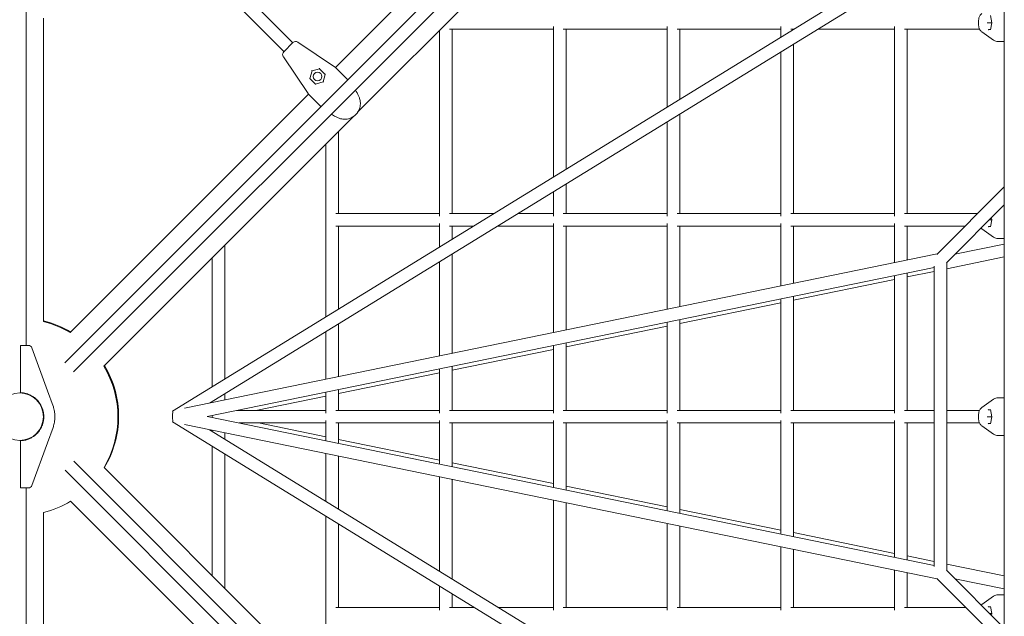
# Model space of a CAD drawing. Units: millimetres. Extents: x -11853 to 17725, y -12327 to 10522.
# Drawn here: x -1307 to -57, y -5505 to -4748 of the extents above; entities that cross this region are included whole.
import ezdxf

# ---------------------------------------------------------------- set-up
doc = ezdxf.new("R2010")
doc.units = ezdxf.units.MM
doc.header["$LTSCALE"] = 600
doc.layers.get('0').update_dxf_attribs({"linetype": 'CONTINUOUS'})

# ---------------------------------------------------------------- blocks, each defined once
blk = doc.blocks.new('GRANDVIEW')
at = {"color": 0, "linetype": 'Continuous', "lineweight": 0}
for p, q in [((13599.3, -6403.7), (13599.3, -4024.7)), ((14777.5, -5296.9), (13648.4, -6426)), ((14788.8, -5308.2), (13659.7, -6437.3)), ((14841.1, -7652.9), (14841.1, -5335.5)), ((14208, -5834.9), (13991.9, -6051)), ((14265, -5863.2), (14020.2, -6107.9)), ((13785.2, -6487.1), (14750.2, -5894)), ((13832.3, -6477), (14758.8, -5907.5)), ((13879.3, -5960.9), (13937.9, -6019.6)), ((13868, -5972.2), (13926.6, -6030.9)), ((14823.7, -5985.2), (14825.1, -5994.2)), ((13621.4, -6373.3), (13621.4, -5988.2)), ((14268.7, -5998.9), (14268.7, -6190)), ((14413, -5998.9), (14413, -6101.2)), ((14557.4, -5998.9), (14557.4, -6012.5)), ((14701.8, -5998.9), (14701.8, -6239.6)), ((14808.5, -5990.8), (14808.5, -5997.7)), ((14820.1, -5994.2), (14819.3, -5994.2)), ((14825.1, -5994.2), (14820.1, -5994.2)), ((14825.1, -5994.2), (14823.7, -6003.2)), ((14825.1, -5994.2), (14825.1, -5994.2)), ((14124.3, -6003.8), (14124.3, -6239.6)), ((14136.9, -6002.2), (14268.7, -6002.2)), ((14140.3, -6002.2), (14140.3, -6236.2)), ((14281.3, -6002.2), (14413, -6002.2)), ((14284.7, -6002.2), (14284.7, -6180.1)), ((14425.7, -6002.2), (14557.4, -6002.2)), ((14429, -6002.2), (14429, -6091.4)), ((14570, -6002.2), (14574.1, -6002.2)), ((14573.4, -6002.2), (14573.4, -6002.7)), ((14604.7, -6002.2), (14701.8, -6002.2)), ((14714.4, -6002.2), (14809.5, -6002.2)), ((14717.8, -6002.2), (14717.8, -6236.2)), ((14827.5, -6016.4), (14812.6, -6005.8)), ((14821.3, -6002.9), (14823.7, -6002.9)), ((13934.7, -6022.8), (13929.8, -6027.7)), ((13934.7, -6022.8), (13938.1, -6019.4)), ((13990.9, -6050.2), (13944.4, -6018.8)), ((14573.4, -6021.5), (14573.4, -6236.2)), ((14838.6, -6018.2), (14833.3, -6018.2)), ((14838.6, -6018.2), (14839.1, -6018.2)), ((14841.1, -6018.2), (14839.2, -6018.2)), ((13926.5, -6031.1), (13929.8, -6027.7)), ((14557.4, -6031.3), (14557.4, -6239.6)), ((13925.9, -6037.4), (13957.2, -6083.9)), ((13959.7, -6065), (13962.3, -6055.3)), ((13962.3, -6055.3), (13961.8, -6054.8)), ((13962.3, -6055.3), (13972, -6052.7)), ((13972, -6052.7), (13979.1, -6059.8)), ((13979.1, -6059.8), (13976.5, -6069.4)), ((14005.9, -6065), (13992.4, -6051.4)), ((13966.8, -6072), (13959.7, -6064.9)), ((13976.5, -6069.4), (13966.8, -6072)), ((13976.8, -6069.7), (13976.5, -6069.4)), ((14005.9, -6065), (14007, -6066)), ((13958, -6084.9), (13655.4, -6387.5)), ((13958.4, -6085.3), (13972, -6098.9)), ((13973.1, -6100), (13972, -6098.9)), ((14429, -6110.2), (14429, -6236.2)), ((14015, -6113.2), (13698, -6430.1)), ((14413, -6120), (14413, -6239.6)), ((13996, -6132.2), (13996, -6236.2)), ((13980, -6148.2), (13980, -6367.4)), ((14284.7, -6198.9), (14284.7, -6236.2)), ((14268.7, -6208.7), (14268.7, -6239.6)), ((14841.1, -6202.6), (14755.3, -6288.4)), ((13992.6, -6236.2), (14124.3, -6236.2)), ((14136.9, -6236.2), (14193.4, -6236.2)), ((14223.9, -6236.2), (14268.7, -6236.2)), ((14281.3, -6236.2), (14413, -6236.2)), ((14425.7, -6236.2), (14557.4, -6236.2)), ((14570, -6236.2), (14701.8, -6236.2)), ((14714.4, -6236.2), (14807.5, -6236.2)), ((14841.1, -6225.2), (14767.5, -6298.8)), ((14124.3, -6248.9), (14124.3, -6278.7)), ((14268.7, -6248.9), (14268.7, -6387.5)), ((14413, -6248.9), (14413, -6358)), ((14557.4, -6248.9), (14557.4, -6328.4)), ((14701.8, -6248.9), (14701.8, -6298.8)), ((14825.1, -6244.2), (14822.1, -6244.2)), ((14825.1, -6244.2), (14823.7, -6253.2)), ((14824.7, -6241.7), (14825.1, -6244.2)), ((14825.1, -6244.2), (14825.1, -6244.2)), ((13992.6, -6252.2), (14124.3, -6252.2)), ((13996, -6252.2), (13996, -6357.6)), ((14136.9, -6252.2), (14167.3, -6252.2)), ((14140.3, -6252.2), (14140.3, -6268.8)), ((14197.9, -6252.2), (14268.7, -6252.2)), ((14281.3, -6252.2), (14413, -6252.2)), ((14284.7, -6252.2), (14284.7, -6384.3)), ((14425.7, -6252.2), (14557.4, -6252.2)), ((14429, -6252.2), (14429, -6354.7)), ((14570, -6252.2), (14701.8, -6252.2)), ((14573.4, -6252.2), (14573.4, -6325.1)), ((14714.4, -6252.2), (14791.5, -6252.2)), ((14717.8, -6252.2), (14717.8, -6295.5)), ((14827.5, -6266.4), (14812.6, -6255.8)), ((14821.3, -6252.9), (14823.7, -6252.9)), ((14838.6, -6268.2), (14833.3, -6268.2)), ((14838.6, -6268.2), (14839.1, -6268.2)), ((14841.1, -6268.2), (14839.2, -6268.2)), ((13851.6, -6276.5), (13851.6, -6446.3)), ((14841.1, -6275.2), (14778.3, -6288)), ((14756, -6287.7), (13800.5, -6483.5)), ((13835.6, -6292.5), (13835.6, -6456.1)), ((14124.3, -6297.5), (14124.3, -6417.1)), ((14140.3, -6287.6), (14140.3, -6413.8)), ((14841.1, -6291.5), (14768, -6306.5)), ((14768, -6689.4), (14768, -6298.4)), ((14752, -6304.9), (13829.3, -6493.9)), ((14752, -6309.8), (14717.8, -6316.8)), ((14752, -6684.5), (14752, -6303.3)), ((14701.8, -6320.1), (14573.4, -6346.4)), ((14701.8, -6315.2), (14701.8, -6489.6)), ((14717.8, -6311.9), (14717.8, -6486.2)), ((14557.4, -6344.7), (14557.4, -6489.6)), ((14573.4, -6341.5), (14573.4, -6486.2)), ((14557.4, -6349.7), (14429, -6376)), ((14429, -6371), (14429, -6486.2)), ((13980, -6386.2), (13980, -6446.7)), ((13996, -6376.3), (13996, -6443.4)), ((14413, -6379.2), (14284.7, -6405.5)), ((14413, -6374.3), (14413, -6489.6)), ((13592.3, -6403.7), (13592.3, -6407.8)), ((13592.3, -6403.7), (13597.1, -6403.7)), ((13592.3, -6462.8), (13592.3, -6407.8)), ((13602.1, -6403.7), (13597.1, -6403.7)), ((13606.8, -6407), (13626.5, -6461.3)), ((14268.7, -6408.8), (14140.3, -6435.1)), ((14268.7, -6403.9), (14268.7, -6489.6)), ((14284.7, -6400.6), (14284.7, -6486.2)), ((14124.3, -6433.5), (14124.3, -6489.6)), ((14140.3, -6430.2), (14140.3, -6486.2)), ((14124.3, -6438.4), (13996, -6464.7)), ((13626.5, -6461.3), (13633.6, -6480.7)), ((13996, -6459.8), (13996, -6486.2)), ((13592.3, -6462.8), (13592.3, -6463.8)), ((13599.3, -6465.2), (13599.3, -6464.8)), ((13851.6, -6465.1), (13851.6, -6473)), ((13980, -6468), (13890.9, -6486.2)), ((13980, -6463), (13980, -6489.6)), ((14812.6, -6482.6), (14827.5, -6472.1)), ((14833.3, -6470.2), (14838.6, -6470.2)), ((14839.1, -6470.2), (14838.6, -6470.2)), ((14839.2, -6470.2), (14841.1, -6470.2)), ((13835.6, -6474.9), (13835.6, -6476.3)), ((13866.7, -6486.2), (13980, -6486.2)), ((13992.6, -6486.2), (14124.3, -6486.2)), ((14136.9, -6486.2), (14268.7, -6486.2)), ((14281.3, -6486.2), (14413, -6486.2)), ((14425.7, -6486.2), (14557.4, -6486.2)), ((14570, -6486.2), (14701.8, -6486.2)), ((14714.4, -6486.2), (14752, -6486.2)), ((14768, -6486.2), (14809.5, -6486.2)), ((14823.7, -6485.6), (14821.3, -6485.6)), ((14823.7, -6485.2), (14825.1, -6494.2)), ((13785.8, -6488.1), (13785.2, -6487.1)), ((14752, -6682.9), (13829.3, -6493.9)), ((13835.6, -6492.6), (13835.6, -6495.2)), ((13980, -6498.9), (13980, -6524.8)), ((14124.3, -6498.9), (14124.3, -6554.3)), ((14268.7, -6498.9), (14268.7, -6583.9)), ((14413, -6498.9), (14413, -6613.5)), ((14557.4, -6498.9), (14557.4, -6643.1)), ((14701.8, -6498.9), (14701.8, -6672.6)), ((14808.5, -6490.8), (14808.5, -6497.7)), ((14820.1, -6494.2), (14819.3, -6494.2)), ((14825.1, -6494.2), (14820.1, -6494.2)), ((14825.1, -6494.2), (14823.7, -6503.2)), ((14825.1, -6494.2), (14825.1, -6494.2)), ((13626.5, -6527.2), (13633.6, -6507.8)), ((13785.8, -6499.7), (13785.2, -6500.7)), ((14750.2, -7093.8), (13785.2, -6500.7)), ((14756, -6700.1), (13800.5, -6504.3)), ((14758.8, -7080.3), (13832.3, -6510.8)), ((13835.6, -6511.5), (13835.6, -6512.9)), ((13870, -6502.2), (13980, -6502.2)), ((13980, -6519.8), (13894.2, -6502.2)), ((13992.6, -6502.2), (14124.3, -6502.2)), ((13996, -6502.2), (13996, -6528)), ((14136.9, -6502.2), (14268.7, -6502.2)), ((14140.3, -6502.2), (14140.3, -6557.6)), ((14281.3, -6502.2), (14413, -6502.2)), ((14284.7, -6502.2), (14284.7, -6587.2)), ((14425.7, -6502.2), (14557.4, -6502.2)), ((14429, -6502.2), (14429, -6616.8)), ((14570, -6502.2), (14701.8, -6502.2)), ((14573.4, -6502.2), (14573.4, -6646.3)), ((14714.4, -6502.2), (14752, -6502.2)), ((14717.8, -6502.2), (14717.8, -6675.9)), ((14768, -6502.2), (14809.5, -6502.2)), ((14827.5, -6516.4), (14812.6, -6505.8)), ((14821.3, -6502.9), (14823.7, -6502.9)), ((13599.3, -6523.7), (13599.3, -6523.3)), ((13851.6, -6514.8), (13851.6, -6522.7)), ((14124.3, -6549.4), (13996, -6523.1)), ((14838.6, -6518.2), (14833.3, -6518.2)), ((14838.6, -6518.2), (14839.1, -6518.2)), ((14841.1, -6518.2), (14839.2, -6518.2)), ((13592.3, -6525.7), (13592.3, -6524.7)), ((13592.3, -6525.7), (13592.3, -6580.7)), ((13606.8, -6581.4), (13626.5, -6527.2)), ((13835.6, -6531.7), (13835.6, -6695.9)), ((13851.6, -6541.5), (13851.6, -6711.9)), ((13980, -6541.1), (13980, -6601.6)), ((13996, -6544.4), (13996, -6611.5)), ((14789.2, -7680), (13660, -6550.8)), ((14015, -6875.3), (13698.3, -6558.6)), ((14268.7, -6579), (14140.3, -6552.7)), ((14777.8, -7691.2), (13648.8, -6562.2)), ((14124.3, -6570.7), (14124.3, -6690.3)), ((14140.3, -6574), (14140.3, -6700.2)), ((13592.3, -6584.7), (13592.3, -6580.7)), ((13592.3, -6584.7), (13597.1, -6584.7)), ((13602.1, -6584.7), (13597.1, -6584.7)), ((13599.3, -8963.7), (13599.3, -6584.7)), ((14413, -6608.6), (14284.7, -6582.3)), ((13958, -6903.6), (13655.8, -6601.4)), ((14268.7, -6600.3), (14268.7, -6739.6)), ((14284.7, -6603.5), (14284.7, -6736.2)), ((13621.4, -7000.3), (13621.4, -6615.8)), ((13980, -6620.4), (13980, -6840.3)), ((14557.4, -6638.1), (14429, -6611.8)), ((13996, -6630.2), (13996, -6736.2)), ((14413, -6629.8), (14413, -6739.6)), ((14429, -6633.1), (14429, -6736.2)), ((14701.8, -6667.7), (14573.4, -6641.4)), ((14557.4, -6659.4), (14557.4, -6739.6)), ((14573.4, -6662.7), (14573.4, -6736.2)), ((14752, -6678), (14717.8, -6671)), ((14841.1, -6696.3), (14768, -6681.3)), ((14701.8, -6689), (14701.8, -6739.6)), ((14717.8, -6692.2), (14717.8, -6736.2)), ((14767.5, -6689), (14841.1, -6762.6)), ((14124.3, -6709.1), (14124.3, -6739.6)), ((14755.3, -6699.4), (14841.1, -6785.2)), ((14841.1, -6712.6), (14778.3, -6699.8)), ((14140.3, -6719), (14140.3, -6736.2)), ((14812.6, -6732.6), (14827.5, -6722.1)), ((14833.3, -6720.2), (14838.6, -6720.2)), ((14839.1, -6720.2), (14838.6, -6720.2)), ((14839.2, -6720.2), (14841.1, -6720.2)), ((13992.6, -6736.2), (14124.3, -6736.2)), ((14136.9, -6736.2), (14168.4, -6736.2)), ((14199, -6736.2), (14268.7, -6736.2)), ((14281.3, -6736.2), (14413, -6736.2)), ((14425.7, -6736.2), (14557.4, -6736.2)), ((14570, -6736.2), (14701.8, -6736.2)), ((14714.4, -6736.2), (14792.2, -6736.2)), ((14823.7, -6735.6), (14821.3, -6735.6)), ((14823.7, -6735.2), (14825.1, -6744.2)), ((14825.1, -6744.2), (14822.8, -6744.2)), ((14825.1, -6744.2), (14824.8, -6746.2)), ((14825.1, -6744.2), (14825.1, -6744.2))]:
    blk.add_line(p, q, dxfattribs=at)
for centre, radius in [((13969.4, -6062.4), 5.5), ((13591.3, -6494.2), 30.1)]:
    blk.add_circle(centre, radius, dxfattribs=at)
for centre, radius, start, end in [((13941.6, -6023), 5, 56, 135), ((14833.3, -6008.2), 10, 234.788, 270), ((13930, -6034.6), 5, 135, 214), ((13985.3, -6058.5), 10, 45, 56), ((13965.5, -6078.3), 10, 214, 225), ((14833.3, -6258.2), 10, 234.788, 270), ((13591.8, -6493.9), 125, 59.0311, 76.3059), ((13590.9, -6494.6), 125, 58.9574, 75.8834), ((13602.1, -6408.7), 5, 20, 90), ((13590.9, -6494.6), 125, 329.1826, 31.0426), ((13591.8, -6493.9), 125, 0, 31.1163), ((14833.3, -6480.2), 10, 90, 125.212), ((13592.3, -6494.2), 43.5, 15.4767, 18.196), ((13591.8, -6493.9), 125, 328.6587, 0), ((13592.3, -6494.2), 43.5, 341.804, 344.5233), ((14833.3, -6508.2), 10, 234.788, 270), ((13602.1, -6579.7), 5, 270, 340), ((13590.9, -6494.6), 125, 284.1166, 301.2676), ((14833.3, -6730.2), 10, 90, 125.212)]:
    blk.add_arc(centre, radius, start, end, dxfattribs=at)
for centre, major_axis, ratio, start_param, end_param in [((14821.2, -6003.4), (-0.344, -0.403), 0.85971, -2.50854, -0.937743), ((14824.1, -6003.4), (-0.344, 0.403), 0.85971, 0.633053, 0.937743), ((13959.2, -6065.1), (0.551, 0.148), 0.262403, 0.150355, 1.721151), ((13966.7, -6072.6), (0.148, 0.551), 0.262403, 0.150355, 1.420441), ((14821.2, -6253.4), (-0.344, -0.403), 0.85971, -2.50854, -0.937743), ((14824.1, -6253.4), (-0.344, 0.403), 0.85971, 0.633053, 0.937743), ((14821.2, -6503.4), (-0.344, -0.403), 0.85971, -2.50854, -0.937743), ((14824.1, -6503.4), (-0.344, 0.403), 0.85971, 0.633053, 0.937743)]:
    blk.add_ellipse(centre, major_axis=major_axis, ratio=ratio, start_param=start_param, end_param=end_param, dxfattribs=at)
at = {"color": 0, "linetype": 'Continuous', "lineweight": 0, "extrusion": (0, 0, -1)}
for centre, major_axis, ratio, start_param, end_param in [((13972.1, -6052.1), (-0.148, -0.551), 0.262403, 0.150355, 1.721151), ((13979.6, -6059.6), (-0.551, -0.148), 0.262403, 0.150355, 1.420441), ((14821.2, -6485.1), (-0.344, 0.403), 0.85971, -2.50854, -0.937743), ((14824.1, -6485.1), (-0.344, -0.403), 0.85971, 0.633053, 0.937743), ((13789.4, -6493.9), (-1.61, 7.84), 0.494037, -1.469929, -0.634874), ((13789.4, -6493.9), (1.61, 7.84), 0.494037, -2.506718, -1.671664), ((14821.2, -6735.1), (-0.344, 0.403), 0.85971, -2.50854, -0.937743), ((14824.1, -6735.1), (-0.344, -0.403), 0.85971, 0.633053, 0.937743)]:
    blk.add_ellipse(centre, major_axis=major_axis, ratio=ratio, start_param=start_param, end_param=end_param, dxfattribs=at)
at = {"color": 0, "linetype": 'Continuous', "lineweight": 0}
for points, knots in [([(14812.6, -5982.6), (14812, -5983), (14811.5, -5983.4), (14810.7, -5984.4), (14810.3, -5984.9), (14809.6, -5986), (14809.4, -5986.6), (14808.9, -5987.7), (14808.8, -5988.3), (14808.6, -5989.6), (14808.5, -5990.2), (14808.5, -5990.8)], [-0.5215015, -0.5215015, -0.5215015, -0.5215015, -0.3254855, -0.3254855, -0.1294694, -0.1294694, 0.0665467, 0.0665467, 0.2625628, 0.2625628, 0.4585789, 0.4585789, 0.4585789, 0.4585789]), ([(14808.5, -5997.7), (14808.5, -5998.3), (14808.6, -5998.9), (14808.8, -6000.1), (14808.9, -6000.7), (14809.4, -6001.9), (14809.6, -6002.5), (14810.3, -6003.6), (14810.7, -6004.1), (14811.5, -6005), (14812, -6005.5), (14812.6, -6005.8)], [5.8246064, 5.8246064, 5.8246064, 5.8246064, 6.0206225, 6.0206225, 6.2166386, 6.2166386, 6.4126547, 6.4126547, 6.6086708, 6.6086708, 6.8046869, 6.8046869, 6.8046869, 6.8046869]), ([(14007.7, -6066.7), (14007.5, -6066.6), (14007.4, -6066.4), (14007.1, -6066.2), (14007.1, -6066.1), (14007, -6066.1)], [-2.36113295, -2.36113295, -2.36113295, -2.36113295, -2.29937755, -2.29937755, -2.27593177, -2.27593177, -2.27593177, -2.27593177]), ([(14022.1, -6088.8), (14021.8, -6088.2), (14021.5, -6087.5), (14020.1, -6084.6), (14018.8, -6082.1), (14017.4, -6079.7)], [-1.492462, -1.492462, -1.492462, -1.492462, -1.245365, -1.245365, -0.465965, -0.465965, -0.465965, -0.465965]), ([(14017.8, -6110.8), (14017.8, -6110.8), (14017.8, -6110.8), (14017.9, -6110.8), (14020.2, -6108.4), (14022, -6105.5), (14023, -6102.1), (14023.2, -6101), (14023.5, -6099.9), (14023.6, -6098.7), (14023.8, -6096.9), (14023.7, -6095), (14023.4, -6093), (14023.2, -6092.1), (14023, -6091.2), (14022.7, -6090.4), (14022.5, -6089.9), (14022.3, -6089.3), (14022.1, -6088.8)], [-0.001966, -0.001966, -0.001966, -0.001966, 0, 0, 0, 0.863569, 0.863569, 0.863569, 1.135467, 1.135467, 1.135467, 1.569567, 1.569567, 1.569567, 1.760673, 1.760673, 1.760673, 1.870512, 1.870512, 1.870512, 1.870512]), ([(14022.1, -6088.8), (14022.1, -6088.8), (14022.1, -6088.8), (14022.1, -6088.8), (14022.1, -6088.8), (14022.1, -6088.8)], [2.3837991, 2.3837991, 2.3837991, 2.3837991, 2.4341771, 2.4341771, 2.500011, 2.500011, 2.500011, 2.500011]), ([(13986.7, -6110.3), (13988.6, -6111.4), (13990.4, -6112.5), (13993.3, -6113.9), (13994.3, -6114.4), (13995.3, -6114.8)], [-3.7129075, -3.7129075, -3.7129075, -3.7129075, -3.1236914, -3.1236914, -2.7487875, -2.7487875, -2.7487875, -2.7487875]), ([(13995.3, -6114.8), (13996.4, -6115.3), (13997.4, -6115.7), (13998.5, -6116), (13999.5, -6116.2), (14000.5, -6116.4), (14001.5, -6116.5), (14003.4, -6116.8), (14005.3, -6116.7), (14007, -6116.4), (14008, -6116.2), (14009, -6116), (14009.9, -6115.7), (14012.9, -6114.7), (14015.6, -6113), (14017.8, -6110.8), (14017.8, -6110.8), (14017.8, -6110.8), (14017.8, -6110.8)], [5.992783, 5.992783, 5.992783, 5.992783, 6.217493, 6.217493, 6.217493, 6.438327, 6.438327, 6.438327, 6.866813, 6.866813, 6.866813, 7.101991, 7.101991, 7.101991, 7.900366, 7.900366, 7.900366, 7.902332, 7.902332, 7.902332, 7.902332]), ([(13620.6, -6485.7), (13619.9, -6483.6), (13619.1, -6481.6), (13617, -6477.8), (13615.8, -6476), (13613.4, -6473.1), (13612.1, -6471.9), (13610.2, -6470.3), (13609.5, -6469.8), (13607.7, -6468.5), (13606.6, -6467.8), (13603.5, -6466.2), (13601.5, -6465.4), (13598.1, -6464.5), (13596.9, -6464.2), (13595.6, -6464)], [-1.65647, -1.65647, -1.65647, -1.65647, -1.439926, -1.439926, -1.232253, -1.232253, -1.066155, -1.066155, -0.983106, -0.983106, -0.850228, -0.850228, -0.637623, -0.637623, -0.512328, -0.512328, -0.512328, -0.512328]), ([(13599.3, -6464.7), (13599.3, -6464.7), (13599.3, -6464.7), (13598.2, -6464.5), (13597.2, -6464.3), (13595.9, -6464.1), (13595.8, -6464.1), (13595.6, -6464)], [-0.4002154, -0.4002154, -0.4002154, -0.4002154, -0.3971584, -0.3971584, -0.0508291, -0.0508291, 0, 0, 0, 0]), ([(13621.8, -6494.2), (13621.8, -6492.5), (13621.6, -6490.8), (13621.1, -6487.9), (13620.9, -6486.8), (13620.6, -6485.7)], [4.7267257, 4.7267257, 4.7267257, 4.7267257, 5.2642178, 5.2642178, 5.6217358, 5.6217358, 5.6217358, 5.6217358]), ([(13634.2, -6482.6), (13634.2, -6482.7), (13634.2, -6482.7), (13634.8, -6484.8), (13635.2, -6486.8), (13635.7, -6490.7), (13635.8, -6492.5), (13635.8, -6494.2)], [2.2909223, 2.2909223, 2.2909223, 2.2909223, 2.2993775, 2.2993775, 2.7855308, 2.7855308, 3.1990533, 3.1990533, 3.1990533, 3.1990533]), ([(14812.6, -6482.6), (14812, -6483), (14811.5, -6483.4), (14810.7, -6484.4), (14810.3, -6484.9), (14809.6, -6486), (14809.4, -6486.6), (14808.9, -6487.7), (14808.8, -6488.3), (14808.6, -6489.6), (14808.5, -6490.2), (14808.5, -6490.8)], [-0.5215015, -0.5215015, -0.5215015, -0.5215015, -0.3254855, -0.3254855, -0.1294694, -0.1294694, 0.0665467, 0.0665467, 0.2625628, 0.2625628, 0.4585789, 0.4585789, 0.4585789, 0.4585789]), ([(13621.8, -6494.2), (13621.8, -6496), (13621.6, -6497.7), (13621.1, -6500.5), (13620.9, -6501.7), (13620.6, -6502.8)], [4.7267257, 4.7267257, 4.7267257, 4.7267257, 5.2642178, 5.2642178, 5.6217358, 5.6217358, 5.6217358, 5.6217358]), ([(13634.2, -6505.8), (13634.2, -6505.8), (13634.2, -6505.8), (13634.8, -6503.7), (13635.2, -6501.6), (13635.7, -6497.8), (13635.8, -6496), (13635.8, -6494.2)], [2.2909223, 2.2909223, 2.2909223, 2.2909223, 2.2993775, 2.2993775, 2.7855308, 2.7855308, 3.1990533, 3.1990533, 3.1990533, 3.1990533]), ([(14808.5, -6497.7), (14808.5, -6498.3), (14808.6, -6498.9), (14808.8, -6500.1), (14808.9, -6500.7), (14809.4, -6501.9), (14809.6, -6502.5), (14810.3, -6503.6), (14810.7, -6504.1), (14811.5, -6505), (14812, -6505.5), (14812.6, -6505.8)], [5.8246064, 5.8246064, 5.8246064, 5.8246064, 6.0206225, 6.0206225, 6.2166386, 6.2166386, 6.4126547, 6.4126547, 6.6086708, 6.6086708, 6.8046869, 6.8046869, 6.8046869, 6.8046869]), ([(13620.6, -6502.8), (13619.9, -6504.9), (13619.1, -6506.9), (13617, -6510.7), (13615.8, -6512.5), (13613.4, -6515.3), (13612.1, -6516.5), (13610.2, -6518.2), (13609.5, -6518.7), (13607.7, -6519.9), (13606.6, -6520.6), (13603.5, -6522.3), (13601.5, -6523.1), (13598.1, -6524), (13596.9, -6524.2), (13595.6, -6524.4)], [-1.65647, -1.65647, -1.65647, -1.65647, -1.439926, -1.439926, -1.232253, -1.232253, -1.066155, -1.066155, -0.983106, -0.983106, -0.850228, -0.850228, -0.637623, -0.637623, -0.512328, -0.512328, -0.512328, -0.512328]), ([(13599.3, -6523.8), (13599.3, -6523.8), (13599.3, -6523.8), (13598.2, -6524), (13597.2, -6524.2), (13595.9, -6524.4), (13595.8, -6524.4), (13595.6, -6524.4)], [-0.4002154, -0.4002154, -0.4002154, -0.4002154, -0.3971584, -0.3971584, -0.0508291, -0.0508291, 0, 0, 0, 0])]:
    blk.add_open_spline(points, degree=3, knots=knots, dxfattribs=at)
for points in [[(14839.2, -6018.2), (14839.1, -6018.2), (14839.1, -6018.2), (14839.1, -6018.2)], [(14007, -6066.1), (14007, -6066.1), (14007, -6066.1), (14007, -6066)], [(13973.1, -6100), (13973.1, -6100), (13973.1, -6100), (13973.1, -6100)], [(13973.1, -6100), (13973.3, -6100.2), (13973.5, -6100.4), (13973.8, -6100.6)], [(13995.4, -6114.8), (13995.4, -6114.8), (13995.3, -6114.8), (13995.3, -6114.8)], [(14811.4, -6254.9), (14811.8, -6255.2), (14812.2, -6255.6), (14812.6, -6255.8)], [(14839.2, -6268.2), (14839.1, -6268.2), (14839.1, -6268.2), (14839.1, -6268.2)], [(13595.6, -6464), (13594.5, -6463.9), (13593.4, -6463.8), (13592.3, -6463.8)], [(14839.1, -6470.2), (14839.1, -6470.2), (14839.1, -6470.2), (14839.2, -6470.2)], [(14839.2, -6518.2), (14839.1, -6518.2), (14839.1, -6518.2), (14839.1, -6518.2)], [(13595.6, -6524.4), (13594.5, -6524.6), (13593.4, -6524.7), (13592.3, -6524.7)], [(14839.1, -6720.2), (14839.1, -6720.2), (14839.1, -6720.2), (14839.2, -6720.2)], [(14812.6, -6732.6), (14812.3, -6732.8), (14812, -6733), (14811.8, -6733.2)]]:
    blk.add_open_spline(points, degree=3, dxfattribs=at)

msp = doc.modelspace()

# ---------------------------------------------------------------- block references
msp.add_blockref('GRANDVIEW', (-14897.8, 1242.8))

doc.saveas('drawing.dxf')
